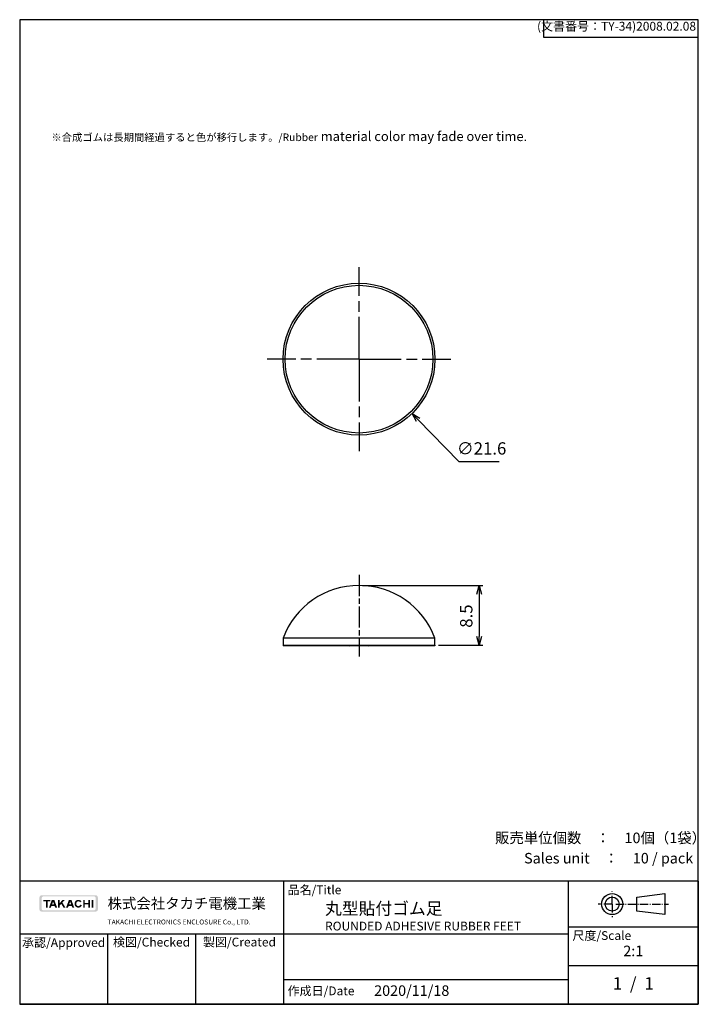
# Model space of a CAD drawing. Units: millimetres. Extents: x 287 to 383, y 84 to 224.
import ezdxf
from ezdxf.enums import TextEntityAlignment as Align

# ---------------------------------------------------------------- set-up
doc = ezdxf.new("R2010")
doc.units = ezdxf.units.MM
doc.header["$LTSCALE"] = 0.5
for name, pattern in [('AM_ISO08W050', [18, 12, -1.5, 3, -1.5]), ('AM_ISO08W050x2', [9, 6, -0.75, 1.5, -0.75]), ('gen7a', [6.875, 4.75, -0.875, 0.375, -0.875])]:
    doc.linetypes.add(name, pattern=pattern)
doc.layers.add('7A', color=4, linetype='gen7a')
doc.layers.add('RAHM2', color=1, linetype='Continuous')
for name, color, linetype, lineweight in [('AM_5', 3, 'Continuous', 25), ('AM_7', 4, 'AM_ISO08W050', 25), ('AM_8', 1, 'Continuous', 25), ('Symbol (ISO)', 7, 'Continuous', 18), ('TK1', 7, 'Continuous', 25), ('TK2', 2, 'Continuous', 25)]:
    doc.layers.add(name, color=color, linetype=linetype, lineweight=lineweight)
doc.styles.add('Note Text (JIS)', font='txt')
doc.styles.get("Standard").update_dxf_attribs({"font": 'ISOCP.SHX', "bigfont": 'EXTFONT.SHX'})
doc.styles.add('takachi1', font='txt', dxfattribs={"height": 2.5})
doc.dimstyles.new('AM_ISO$0', dxfattribs={"dimtxt": 3.5, "dimasz": 2.5, "dimexe": 1, "dimexo": 1, "dimgap": 1.5, "dimtad": 1, "dimdsep": 46, "dimtxsty": 'Standard', "dimblk": 'OPEN30', "dimcen": 0, "dimclrd": 3, "dimclre": 3, "dimclrt": 2, "dimadec": 0, "dimazin": 2, "dimtp": 0.1, "dimtm": 0.1, "dimtfac": 0.71, "dimtmove": 0, "dimatfit": 3, "dimldrblk": 'OPEN30', "dimfxl": 0, "dimlwd": -1, "dimlwe": -1, "dimarcsym": 0})
doc.dimstyles.new('AM_ISO$3', dxfattribs={"dimtxt": 3.5, "dimasz": 2.5, "dimexe": 1, "dimexo": 1, "dimgap": 1.5, "dimtad": 1, "dimtoh": 1, "dimdsep": 46, "dimtxsty": 'Standard', "dimblk": 'OPEN30', "dimcen": 0, "dimclrd": 3, "dimclre": 3, "dimclrt": 2, "dimadec": 0, "dimazin": 2, "dimtp": 0.1, "dimtm": 0.1, "dimtfac": 0.71, "dimtofl": 0, "dimtmove": 0, "dimatfit": 0, "dimldrblk": 'OPEN30', "dimfxl": 0, "dimlwd": -1, "dimlwe": -1, "dimarcsym": 0})

# ---------------------------------------------------------------- blocks, each defined once
blk = doc.blocks.new('TK-A4')
for p, q in [((149, 280.0000000000001), (149, 275.0000000000001)), ((149, 275.0000000000001), (193, 275.0000000000001))]:
    blk.add_line(p, q)
blk.add_lwpolyline([(0, 0), (193, 0), (193, 280), (0, 280)], close=True)
at = {"insert": (192.3592953827349, 276.1085429872271), "char_height": 2.5, "width": 43.07840397728299, "attachment_point": 9}
blk.add_mtext('(文書番号：TY-34)2008.02.08', dxfattribs=at)
blk = doc.blocks.new('A$C0FAF06CF')
at = {"layer": 'AM_8'}
h = blk.add_hatch(color=1, dxfattribs=at)
edge = h.paths.add_edge_path()
edge.add_line((-8.013599999999968, -2.411500000000411), (8.013600000000068, -2.411500000000414))
edge.add_arc((8.013600000000054, -1.773380000000513), 0.6381199999999012, 270, 360)
edge.add_line((8.651719999999955, -1.773380000000513), (8.651719999999969, 1.773379999999486))
edge.add_arc((8.013600000000025, 1.773379999999429), 0.638119999999958, 5.103880138248065e-12, 90.0000000000013)
edge.add_line((8.013599999999997, 2.411499999999391), (-8.013599999999997, 2.411499999999387))
edge.add_arc((-8.013600000000025, 1.773379999999436), 0.638119999999951, 89.99999999999682, 179.9999999999955)
edge.add_line((-8.651719999999983, 1.773379999999486), (-8.651719999999983, -1.773380000000506))
edge.add_arc((-8.013600000000025, -1.773380000000458), 0.638119999999951, 180.0000000000043, 270.0000000000045)
edge = h.paths.add_edge_path(flags=16)
edge.add_line((-7.471939999999961, 2.092439999999486), (7.471940000000018, 2.092439999999479))
edge.add_arc((7.471940000000046, 1.550779999999479), 0.5416600000000003, 7.958078640513122e-13, 90.00000000000148, ccw=False)
edge.add_line((8.013600000000025, 1.550779999999486), (8.013600000000025, -1.550780000000506))
edge.add_arc((7.471940000000018, -1.550780000000502), 0.5416600000000074, 270, 359.99999999999966, ccw=False)
edge.add_line((7.471940000000018, -2.092440000000506), (-7.471939999999961, -2.092440000000513))
edge.add_arc((-7.471939999999961, -1.550780000000506), 0.5416600000000074, 180, 270, ccw=False)
edge.add_line((-8.013599999999968, -1.550780000000506), (-8.013599999999968, 1.550779999999486))
edge.add_arc((-7.471939999999961, 1.550779999999486), 0.5416600000000003, 90, 180, ccw=False)
for points in [[(-5.453699999999969, 0.5935999999994923), (-5.453699999999969, 1.038799999999492), (-7.531299999999987, 1.038799999999492), (-7.531299999999987, 0.5935999999994923), (-6.759619999999984, 0.5935999999994923), (-6.759619999999984, -1.224300000000516), (-6.225379999999973, -1.224300000000516), (-6.225379999999973, 0.5935999999994923)], [(-3.146079999999984, 1.038799999999492), (-3.146079999999984, -1.224300000000516), (-2.671199999999942, -1.224300000000516), (-2.671199999999942, -0.6184186206901412), (-2.193432261217481, -0.1027759420753025), (-1.520149446800417, -1.224300000000516), (-0.9571799999999939, -1.224300000000516), (-1.851807874889658, 0.2659306476478651), (-1.135707252964409, 1.038799999999492), (-1.788279380580377, 1.038799999999492), (-2.671199999999942, 0.08588602895155795), (-2.671199999999942, 1.038799999999492)], [(4.304715008555604, 1.038799999999492), (4.304715008555604, -1.224300000000516), (4.775885008555576, -1.224300000000516), (4.775885008555576, -0.3153500000005121), (5.829525008555606, -0.3153500000005121), (5.829525008555606, -1.224300000000516), (6.300695008555579, -1.224300000000516), (6.300695008555579, 1.038799999999492), (5.829525008555606, 1.038799999999492), (5.829525008555606, 0.1298499999994878), (4.775885008555576, 0.1298499999994878), (4.775885008555576, 1.038799999999492)], [(7.28013500855559, -1.224300000000516), (7.28013500855559, 1.038799999999492), (6.805255008555605, 1.038799999999492), (6.805255008555605, -1.224300000000516)]]:
    blk.add_hatch(color=1, dxfattribs=at).paths.add_polyline_path(points)
h = blk.add_hatch(color=1, dxfattribs=at)
h.paths.add_polyline_path([(-5.264049114754044, -1.224300000000516), (-5.084217508196673, -0.7345800000005109), (-4.161102491803263, -0.7345800000005109), (-3.981270885245877, -1.224300000000516), (-3.420619999999971, -1.224300000000516), (-4.251659999999958, 1.038799999999492), (-4.993659999999977, 1.038799999999492), (-5.82469999999995, -1.224300000000516)])
h.paths.add_polyline_path([(-4.332759934426207, -0.2671200000005083), (-4.912560065573729, -0.2671200000005083), (-4.622659999999968, 0.5223399999994971)], flags=16)
h = blk.add_hatch(color=1, dxfattribs=at)
h.paths.add_polyline_path([(-0.1961891147540484, -1.224300000000516), (-0.01635750819667692, -0.7345800000005109), (0.9067575081967476, -0.7345800000005109), (1.086589114754119, -1.224300000000516), (1.647240000000011, -1.224300000000516), (0.8162000000000376, 1.038799999999492), (0.07420000000001892, 1.038799999999492), (-0.7568399999999542, -1.224300000000516)])
h.paths.add_polyline_path([(0.7351000655737892, -0.2671200000005083), (0.1552999344262673, -0.2671200000005083), (0.4452000000000282, 0.5223399999994971)], flags=16)
h = blk.add_hatch(color=1, dxfattribs=at)
edge = h.paths.add_edge_path()
edge.add_ellipse((2.878960000000006, -0.09275000000052636), major_axis=(0, 0.7271600000000495), ratio=0.8673469387754512, start_angle=304.6510247185947, end_angle=609.4109213221484)
edge.add_line((3.469375036740871, -0.3484654247793539), (3.941135008555591, -0.5527900000005097))
edge.add_arc((2.878960000000006, -0.09275000000051214), 1.157520000000027, 38.550540790803325, 336.58201840165333, ccw=False)
edge.add_line((3.784208621486187, 0.6286219454599618), (3.397792961318373, 0.3206961337928842))
blk = doc.blocks.new('TK-仕様書(和英併記)NEW')
for p, q in [((0, 35), (-193, 35)), ((-193, 35), (-193, 0)), ((-118, 35), (-118, 0)), ((-37, 35), (-37, 0)), ((0, 35), (0, 0)), ((-17.5, 30.5), (-9.5, 31.5)), ((-9.5, 31.5), (-9.5, 25.5)), ((-17.5, 26.5), (-17.5, 30.5)), ((-9.5, 25.5), (-17.5, 26.5)), ((-193, 19.99999999999994), (-37, 19.99999999999994)), ((-168.0000000000001, 19.99999999999994), (-168, 0)), ((-143.0000000000001, 19.99999999999994), (-143, 0)), ((-37, 22), (0, 22)), ((-37, 11), (0, 11)), ((-37.00000000000011, 7), (-118, 7)), ((0, 0), (-193, 0))]:
    blk.add_line(p, q)
for radius in [3, 2]:
    blk.add_circle((-24.5, 28.5), radius)
at = {"layer": '7A'}
for p, q in [((-24.5, 28.5), (-24.5, 32.07478664473149)), ((-24.5, 28.5), (-28.5, 28.5)), ((-24.5, 28.5), (-24.5, 24.78991724228479)), ((-23.5, 28.5), (-8.5, 28.5))]:
    blk.add_line(p, q, dxfattribs=at)
at = {"xscale": 0.96, "yscale": 0.96, "zscale": 0.96}
blk.add_blockref('A$C0FAF06CF', (-179.073778946163, 28.68781725888325), dxfattribs=at)
at = {"attachment_point": 4}
for s, insert, char_height, width in [('{\\fMS Gothic|b0|i0|c128|p49;株式会社タカチ電機工業}', (-167.9945135240808, 28.68781725888325), 3, 42.88159814155517), ('{\\fArial|b0|i0|c128|p34;TAKACHI ELECTRONICS ENCLOSURE Co., LTD.}', (-167.9945135240808, 23.41115279672572), 1.4, 44.44830780058135)]:
    blk.add_mtext(s, dxfattribs=dict(at, insert=insert, char_height=char_height, width=width))
for tag, height, p in [('品名', 3.5, (-106.1561493930892, 27.24999999999994)), ('TITLE', 2.5, (-106.1561493930892, 22.24999999999994)), ('型番', 3.5, (-106.139168248561, 11.75))]:
    blk.add_attdef(tag, text='', height=height).set_placement(p, align=Align.MIDDLE_LEFT)
for tag, height, p in [('GEN-TITLE-SCA', 3, (-18.5, 14.79266317345349)), ('承認', 3.5, (-180.7195176573869, 7.729076668239944)), ('検図', 3.5, (-155.5000000000001, 7.729076668239941)), ('製図', 3.5, (-130.5000000000001, 7.729076668239941)), ('ページNO.', 3.5, (-23, 5.5)), ('総ページ数', 3.5, (-14, 5.5)), ('GEN-TITLE-DAT', 3, (-81.5, 3.5))]:
    blk.add_attdef(tag, text='', height=height).set_placement(p, align=Align.MIDDLE)
at = {"layer": 'RAHM2', "char_height": 2.5}
for s, insert, width, attachment_point in [('品名/Title', (-116.8002551371314, 33.80103540727967), 90, 1), ('尺度/Scale', (-35.80025513713144, 20.80103540727967), 20, 1), ('承認/Approved', (-180.5000000000001, 18.8010354072796), 22.21535073038012, 2), ('検図/Checked', (-155.5, 18.92584712714763), 19.8526851587086, 2), ('製図/Created', (-130.5, 18.95800561859733), 19.44564691649168, 2), ('作成日/Date', (-116.8002551371314, 3.5), 17.84866863742184, 4)]:
    blk.add_mtext(s, dxfattribs=dict(at, insert=insert, width=width, attachment_point=attachment_point))
at = {"layer": 'RAHM2', "color": 0, "insert": (-18.5, 5.5), "char_height": 3.5, "width": 4.469919821818735, "attachment_point": 5}
blk.add_mtext('/', dxfattribs=at)
blk = doc.blocks.new('_Open30')
at = {"color": 0, "linetype": 'ByBlock', "lineweight": -2}
for p, q in [((-1, 0.26794919), (0, 0)), ((0, 0), (-1, -0.26794919)), ((0, 0), (-1, 0))]:
    blk.add_line(p, q, dxfattribs=at)
blk = doc.blocks.new('*D21')
at = {"layer": 'AM_5', "color": 3, "transparency": 16777216}
for p, q in [((335.436182935121, 143.3274381972034), (352.541000459377, 143.3274381972034)), ((352.041000459377, 142.0774381972034), (352.041000459377, 136.0774381972034)), ((346.236182935121, 134.8274381972034), (352.541000459377, 134.8274381972034))]:
    blk.add_line(p, q, dxfattribs=at)
at = {"layer": 'Defpoints', "color": 0, "transparency": 16777216}
for p in [(334.936182935121, 143.3274381972034), (345.736182935121, 134.8274381972034), (352.041000459377, 134.8274381972034)]:
    blk.add_point(p, dxfattribs=at)
at = {"layer": 'AM_5', "color": 3, "transparency": 16777216, "xscale": 1.25, "yscale": 1.25, "zscale": 1.25}
for p, rotation in [((352.041000459377, 143.3274381972034), 90), ((352.041000459377, 134.8274381972034), 270)]:
    blk.add_blockref('_Open30', p, dxfattribs=dict(at, rotation=rotation))
at = {"layer": 'AM_5', "color": 2, "transparency": 16777216, "insert": (350.4160004593769, 138.9753967368375), "char_height": 1.75, "attachment_point": 5, "rotation": 90}
blk.add_mtext('8.5', dxfattribs=at)
blk = doc.blocks.new('*D23')
at = {"layer": 'AM_5', "color": 3, "transparency": 16777216}
for p, q in [((343.3536065003217, 166.8791812764891), (349.1306725802315, 160.9612880797703)), ((349.1306725802315, 160.9612880797703), (354.8674836038535, 160.9612880797703))]:
    blk.add_line(p, q, dxfattribs=at)
at = {"layer": 'Defpoints', "color": 0, "transparency": 16777216}
for p in [(327.3919360883022, 183.229948159362), (342.4804297819399, 167.7736433597973)]:
    blk.add_point(p, dxfattribs=at)
at = {"layer": 'AM_5', "color": 3, "transparency": 16777216, "xscale": 1.25, "yscale": 1.25, "zscale": 1.25, "rotation": 134.3100951205694}
blk.add_blockref('_Open30', (342.4804297819399, 167.7736433597973), dxfattribs=at)
at = {"layer": 'AM_5', "color": 2, "transparency": 16777216, "insert": (352.3740780920425, 162.5864603238648), "char_height": 1.75, "attachment_point": 5}
blk.add_mtext('∅21.6', dxfattribs=at)

msp = doc.modelspace()

# ---------------------------------------------------------------- hatches: boundary and pattern name
at = {"layer": 'AM_8'}
h = msp.add_hatch(dxfattribs=at)
h.set_pattern_fill('_U', color=256, scale=0.625, angle=45, style=0, pattern_type=0)
h.set_pattern_definition([(45, (313.1246272666097, 110.755691038042), (-0.4419417382415922, 0.4419417382415922), [])])
h.paths.add_polyline_path([(345.736182935121, 134.8274381972035), (324.136182935121, 134.8274381972034), (324.136182935121, 134.7274381972034), (345.736182935121, 134.7274381972034)])

# ---------------------------------------------------------------- linework, layer by layer
at = {"layer": 'AM_7'}
for q in [(334.936182935121, 188.5633106595842), (321.8746680351164, 175.5017957595797), (347.9976978351256, 175.5017957595797), (334.936182935121, 162.4402808595752)]:
    msp.add_line((334.936182935121, 175.5017957595797), q, dxfattribs=at)
at = {"layer": 'AM_7', "linetype": 'AM_ISO08W050x2'}
msp.add_line((334.936182935121, 144.8274381972035), (334.936182935121, 133.2274381972034), dxfattribs=at)
at = {"layer": 'TK1'}
msp.add_lwpolyline([(324.136182935121, 134.8274381972034), (345.736182935121, 134.8274381972034), (345.736182935121, 135.8274381972034), (324.136182935121, 135.8274381972034)], close=True, dxfattribs=at)
for radius in [10.8, 10.5]:
    msp.add_circle((334.936182935121, 175.5017957595797), radius, dxfattribs=at)
msp.add_arc((334.936182935121, 131.8014381972035), 11.526, 20.44433726727215, 159.5556627327278, dxfattribs=at)
at = {"layer": 'TK2'}
for p, q in [((324.136182935121, 134.8274381972034), (324.136182935121, 134.7274381972034)), ((345.736182935121, 134.7274381972034), (324.136182935121, 134.7274381972034)), ((345.736182935121, 134.8274381972035), (345.736182935121, 134.7274381972034))]:
    msp.add_line(p, q, dxfattribs=at)

# ---------------------------------------------------------------- block references
at = {"lineweight": 0, "xscale": 0.5, "yscale": 0.5, "zscale": 0.5}
msp.add_blockref('TK-A4', (286.686182935121, 83.77195585870345), dxfattribs=at)
msp.add_blockref('TK-仕様書(和英併記)NEW', (383.186182935121, 83.77195585870345), dxfattribs=at).add_auto_attribs({'品名': '丸型貼付ゴム足', 'TITLE': 'ROUNDED ADHESIVE RUBBER FEET', 'GEN-TITLE-DAT': '2020/11/18', 'GEN-TITLE-SCA': '2:1', 'ページNO.': '1', '総ページ数': '1'})

# ---------------------------------------------------------------- texts
at = {"char_height": 1.5, "attachment_point": 1, "style": 'takachi1'}
for s, insert in [('販売単位個数\u3000：\u300010個（1袋）', (354.2785037890282, 108.1854587603149)), ('Sales unit\u3000：\u300010 / pack', (358.4068963743213, 105.2968298629107))]:
    msp.add_mtext_dynamic_manual_height_columns(s, width=51.14201952979874, gutter_width=12.5, heights=[0], dxfattribs=dict(at, insert=insert))
at = {"layer": 'Symbol (ISO)', "color": 7, "insert": (291.1923750890627, 207.8591655926613), "char_height": 1.345, "width": 96.58830505371091, "attachment_point": 1, "line_spacing_factor": 0.9665454626083374, "style": 'Note Text (JIS)'}
msp.add_mtext('{\\H0.80004x;※合成ゴムは長期間経過すると色が移行します。/Rubber\\H1.2499x; material color may fade over time.}', dxfattribs=at)

# ---------------------------------------------------------------- dimensions: what is measured, and where the dimension line sits
at = {"layer": 'AM_5'}
dim = msp.add_diameter_dim_2p(p1=(327.3919360883022, 183.229948159362), p2=(342.4804297819399, 167.7736433597973), dimstyle='AM_ISO$3', override={"dimscale": 0.5}, dxfattribs=at)
dim.commit()
dim.dimension.update_dxf_attribs({"geometry": '*D23', "text_midpoint": (352.3740780920425, 160.9612880797703), "dimtype": 163})
dim = msp.add_linear_dim(base=(352.041000459377, 134.8274381972034), p1=(334.936182935121, 143.3274381972034), p2=(345.736182935121, 134.8274381972034), angle=90.00000000000001, dimstyle='AM_ISO$0', override={"dimscale": 0.5}, dxfattribs=at)
dim.commit()
dim.dimension.update_dxf_attribs({"geometry": '*D21', "text_midpoint": (352.0410004593769, 138.9753967368375), "dimtype": 160})

doc.saveas('drawing.dxf')
